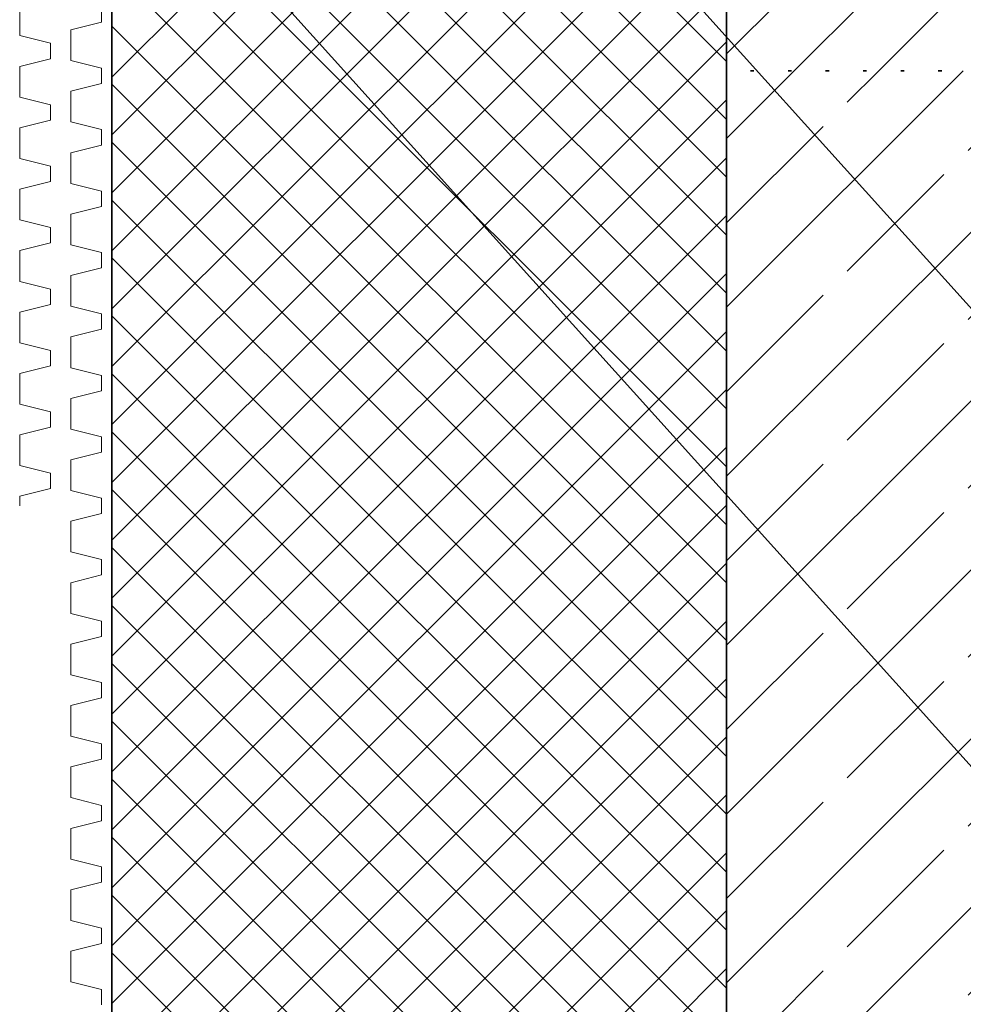
# Model space of a CAD drawing. Units: centimetres. Extents: x 0 to 214, y -4 to 297.
# Drawn here: x 53 to 81, y 80 to 109 of the extents above; entities that cross this region are included whole.
import ezdxf

# ---------------------------------------------------------------- set-up
doc = ezdxf.new("R2010")
doc.units = ezdxf.units.CM
for name, pattern in [('AUSGEZOGEN', [0]), ('PUNKT2_S9', [1, 0, -1]), ('STRICHLINIE2_S3', [5, 4, -1])]:
    doc.linetypes.add(name, pattern=pattern)
for name, color, linetype, lineweight in [('SP_BECHRIFTUNG', 7, 'AUSGEZOGEN', 25), ('SP_KONSTRUKTION', 7, 'AUSGEZOGEN', 25), ('SP_SCHRAFFUREN', 7, 'AUSGEZOGEN', 25), ('Standard', 7, 'AUSGEZOGEN', 25)]:
    doc.layers.add(name, color=color, linetype=linetype, lineweight=lineweight)

msp = doc.modelspace()

# ---------------------------------------------------------------- linework, layer by layer
at = {"layer": 'SP_BECHRIFTUNG', "color": 42, "linetype": 'AUSGEZOGEN', "lineweight": 18, "transparency": 33554687}
for points in [[(191.708, 40.233), (123.375, 40.233), (55.75, 115.313)], [(182.25, 53.65), (123.375, 53.65), (68.349, 114.742)]]:
    msp.add_lwpolyline(points, dxfattribs=at)
at = {"layer": 'SP_KONSTRUKTION', "color": 7, "linetype": 'AUSGEZOGEN', "lineweight": 35, "transparency": 33554687}
for p, q in [((55.75, 137.75), (55.75, 47)), ((73.75, 47), (73.75, 137.75))]:
    msp.add_line(p, q, dxfattribs=at)
at = {"layer": 'SP_KONSTRUKTION', "color": 7, "linetype": 'PUNKT2_S9', "lineweight": 35, "transparency": 33554687}
msp.add_line((109.75, 107.75), (73.75, 107.75), dxfattribs=at)
at = {"layer": 'SP_SCHRAFFUREN', "color": 7, "linetype": 'STRICHLINIE2_S3', "lineweight": 13, "transparency": 33554687}
for p, q in [((73.75, 108.243), (103.257, 137.75)), ((78.206, 107.75), (108.207, 137.75)), ((73.75, 73.595), (107.905, 107.75)), ((73.75, 78.545), (102.955, 107.75)), ((73.75, 83.494), (98.006, 107.75)), ((73.75, 88.444), (93.056, 107.75)), ((73.75, 93.394), (88.106, 107.75)), ((73.75, 98.344), (83.156, 107.75)), ((73.75, 103.293), (78.207, 107.75))]:
    msp.add_line(p, q, dxfattribs=at)
at = {"layer": 'SP_SCHRAFFUREN', "color": 7, "linetype": 'AUSGEZOGEN', "lineweight": 13, "transparency": 33554687}
for p, q in [((75.732, 107.75), (105.732, 137.75)), ((55.75, 126.023), (73.75, 108.023)), ((55.75, 107.567), (73.75, 125.567)), ((55.75, 124.326), (73.75, 106.326)), ((55.75, 105.87), (73.75, 123.87)), ((55.75, 122.629), (73.75, 104.629)), ((55.75, 104.173), (73.75, 122.173)), ((55.75, 120.932), (73.75, 102.932)), ((55.75, 102.476), (73.75, 120.476)), ((55.75, 119.235), (73.75, 101.235)), ((55.75, 100.779), (73.75, 118.779)), ((55.75, 117.538), (73.75, 99.538)), ((55.75, 99.082), (73.75, 117.082)), ((55.75, 115.841), (73.75, 97.841)), ((55.75, 97.385), (73.75, 115.385)), ((55.75, 114.144), (73.75, 96.144)), ((55.75, 95.688), (73.75, 113.688)), ((55.75, 112.447), (73.75, 94.447)), ((55.75, 93.991), (73.75, 111.991)), ((55.75, 110.75), (73.75, 92.75)), ((55.75, 92.294), (73.75, 110.294)), ((55.75, 109.053), (73.75, 91.053)), ((55.75, 90.597), (73.75, 108.597)), ((73.75, 76.07), (105.43, 107.75)), ((73.75, 81.02), (100.48, 107.75)), ((73.75, 85.969), (95.531, 107.75)), ((73.75, 90.919), (90.581, 107.75)), ((73.75, 95.869), (85.631, 107.75)), ((73.75, 100.819), (80.681, 107.75)), ((73.75, 105.768), (75.732, 107.75)), ((55.75, 107.356), (73.75, 89.356)), ((55.75, 88.9), (73.75, 106.9)), ((55.75, 105.659), (73.75, 87.659)), ((55.75, 87.203), (73.75, 105.202)), ((55.75, 103.962), (73.75, 85.962)), ((55.75, 85.505), (73.75, 103.505)), ((55.75, 102.265), (73.75, 84.265)), ((55.75, 83.808), (73.75, 101.808)), ((55.75, 100.568), (73.75, 82.568)), ((55.75, 82.111), (73.75, 100.111)), ((55.75, 98.871), (73.75, 80.871)), ((55.75, 80.414), (73.75, 98.414)), ((55.75, 97.174), (73.75, 79.174)), ((55.75, 78.717), (73.75, 96.717)), ((55.75, 95.477), (73.75, 77.477)), ((55.75, 77.02), (73.75, 95.02)), ((55.75, 93.779), (73.75, 75.779)), ((55.75, 75.323), (73.75, 93.323)), ((55.75, 92.082), (73.75, 74.082)), ((55.75, 73.626), (73.75, 91.626)), ((55.75, 90.385), (73.75, 72.385)), ((55.75, 71.929), (73.75, 89.929)), ((55.75, 88.688), (73.75, 70.688)), ((55.75, 70.232), (73.75, 88.232)), ((55.75, 86.991), (73.75, 68.991)), ((55.75, 68.535), (73.75, 86.535)), ((55.75, 85.294), (73.75, 67.294)), ((55.75, 66.838), (73.75, 84.838)), ((55.75, 83.597), (73.75, 65.597)), ((55.75, 65.141), (73.75, 83.141)), ((55.75, 81.9), (73.75, 63.9)), ((55.75, 63.444), (73.75, 81.444))]:
    msp.add_line(p, q, dxfattribs=at)
at = {"layer": 'Standard', "color": 7, "linetype": 'AUSGEZOGEN', "lineweight": 13, "transparency": 33554687}
for p, q in [((53.05, 109.68), (53.05, 109.23)), ((55.45, 109.625), (55.45, 109.175)), ((53.05, 108.78), (53.05, 109.23)), ((55.45, 109.175), (54.55, 108.95)), ((53.05, 108.78), (53.95, 108.555)), ((54.55, 108.95), (54.55, 108.5)), ((53.95, 108.555), (53.95, 108.105)), ((54.55, 108.05), (54.55, 108.5)), ((53.95, 108.105), (53.05, 107.88)), ((54.55, 108.05), (55.45, 107.825)), ((53.05, 107.88), (53.05, 106.98)), ((55.45, 107.825), (55.45, 107.375)), ((55.45, 107.375), (54.55, 107.15)), ((54.55, 107.15), (54.55, 106.25)), ((53.05, 106.98), (53.95, 106.755)), ((53.95, 106.755), (53.95, 106.305)), ((53.95, 106.305), (53.05, 106.08)), ((54.55, 106.25), (55.45, 106.025)), ((53.05, 106.08), (53.05, 105.18)), ((55.45, 106.025), (55.45, 105.575)), ((55.45, 105.575), (54.55, 105.35)), ((54.55, 105.35), (54.55, 104.45)), ((53.05, 105.18), (53.95, 104.955)), ((53.95, 104.955), (53.95, 104.505)), ((53.95, 104.505), (53.05, 104.28)), ((54.55, 104.45), (55.45, 104.225)), ((53.05, 104.28), (53.05, 103.38)), ((55.45, 104.225), (55.45, 103.775)), ((55.45, 103.775), (54.55, 103.55)), ((53.05, 103.38), (53.95, 103.155)), ((54.55, 103.55), (54.55, 102.65)), ((53.95, 103.155), (53.95, 102.705)), ((53.95, 102.705), (53.05, 102.48)), ((53.05, 102.48), (53.05, 101.58)), ((54.55, 102.65), (55.45, 102.425)), ((55.45, 102.425), (55.45, 101.975)), ((55.45, 101.975), (54.55, 101.75)), ((53.05, 101.58), (53.95, 101.355)), ((54.55, 101.75), (54.55, 100.85)), ((53.95, 101.355), (53.95, 100.905)), ((53.95, 100.905), (53.05, 100.68)), ((54.55, 100.85), (55.45, 100.625)), ((53.05, 100.68), (53.05, 100.23)), ((55.45, 100.625), (55.45, 100.175)), ((53.05, 99.78), (53.05, 100.23)), ((55.45, 100.175), (54.55, 99.95)), ((54.55, 99.95), (54.55, 99.5)), ((53.05, 99.78), (53.95, 99.555)), ((53.95, 99.555), (53.95, 99.105)), ((54.55, 99.05), (54.55, 99.5)), ((53.95, 99.105), (53.05, 98.88)), ((54.55, 99.05), (55.45, 98.825)), ((53.05, 98.88), (53.05, 97.98)), ((55.45, 98.825), (55.45, 98.375)), ((55.45, 98.375), (54.55, 98.15)), ((54.55, 98.15), (54.55, 97.25)), ((53.05, 97.98), (53.95, 97.755)), ((53.95, 97.755), (53.95, 97.305)), ((53.95, 97.305), (53.05, 97.08)), ((54.55, 97.25), (55.45, 97.025)), ((53.05, 97.08), (53.05, 96.18)), ((55.45, 97.025), (55.45, 96.575)), ((55.45, 96.575), (54.55, 96.35)), ((53.05, 96.18), (53.95, 95.955)), ((54.55, 96.35), (54.55, 95.45)), ((53.95, 95.955), (53.95, 95.505)), ((53.95, 95.505), (53.05, 95.28)), ((53.05, 95.28), (53.05, 95)), ((54.55, 95.45), (55.45, 95.225)), ((55.45, 95.225), (55.45, 94.775)), ((55.45, 94.775), (54.55, 94.55)), ((54.55, 94.55), (54.55, 93.65)), ((54.55, 93.65), (55.45, 93.425)), ((55.45, 93.425), (55.45, 92.975)), ((55.45, 92.975), (54.55, 92.75)), ((54.55, 92.75), (54.55, 91.85)), ((54.55, 91.85), (55.45, 91.625)), ((55.45, 91.625), (55.45, 91.175)), ((55.45, 91.175), (54.55, 90.95)), ((54.55, 90.95), (54.55, 90.5)), ((54.55, 90.05), (54.55, 90.5)), ((54.55, 90.05), (55.45, 89.825)), ((55.45, 89.825), (55.45, 89.375)), ((55.45, 89.375), (54.55, 89.15)), ((54.55, 89.15), (54.55, 88.25)), ((54.55, 88.25), (55.45, 88.025)), ((55.45, 88.025), (55.45, 87.575)), ((55.45, 87.575), (54.55, 87.35)), ((54.55, 87.35), (54.55, 86.45)), ((54.55, 86.45), (55.45, 86.225)), ((55.45, 86.225), (55.45, 85.775)), ((55.45, 85.775), (54.55, 85.55)), ((54.55, 85.55), (54.55, 84.65)), ((54.55, 84.65), (55.45, 84.425)), ((55.45, 84.425), (55.45, 83.975)), ((55.45, 83.975), (54.55, 83.75)), ((54.55, 83.75), (54.55, 82.85)), ((54.55, 82.85), (55.45, 82.625)), ((55.45, 82.625), (55.45, 82.175)), ((55.45, 82.175), (54.55, 81.95)), ((54.55, 81.95), (54.55, 81.5)), ((54.55, 81.05), (54.55, 81.5)), ((54.55, 81.05), (55.45, 80.825)), ((55.45, 80.825), (55.45, 80.375))]:
    msp.add_line(p, q, dxfattribs=at)

doc.saveas('drawing.dxf')
